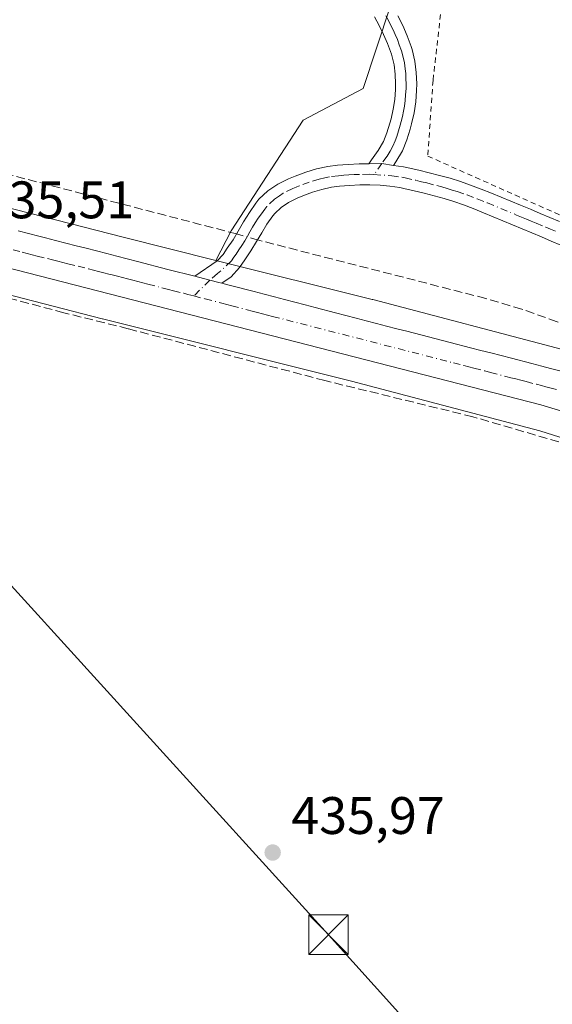
# Model space of a CAD drawing. Units: metres. Extents: x 641939 to 645431, y 4711375 to 4713760.
# Drawn here: x 642243 to 642344, y 4712861 to 4713048 of the extents above; entities that cross this region are included whole.
import ezdxf

# ---------------------------------------------------------------- set-up
doc = ezdxf.new("R2010")
doc.units = ezdxf.units.M
doc.header["$MEASUREMENT"] = 0
for name, pattern in [('DGN Style 2', [1.6480167562047852, 0.988810053722871, -0.6592067024819142]), ('DGN Style 3', [2.307223458686699, 1.648016756204785, -0.6592067024819142]), ('DGN Style 4', [2.6384748266838614, 1.318413404963828, -0.6592067024819142, 0.001648016756204785, -0.6592067024819142])]:
    doc.linetypes.add(name, pattern=pattern)
for name, color, linetype, lineweight in [('Alambrada', 7, 'DGN Style 2', 0), ('Arbolado forestal CxS', 92, 'Continuous', 0), ('Camino Cxs', 7, 'Continuous', 0), ('Camino eje', 30, 'DGN Style 4', 13), ('Carretera de calzada única Cxs', 7, 'Continuous', 13), ('Carretera de calzada única eje', 7, 'DGN Style 4', 0), ('Corriente artificial lineal', 4, 'DGN Style 3', 13), ('Corriente artificial lineal oculto', 135, 'DGN Style 4', 13), ('Cultivos herbáceos CxS', 92, 'Continuous', 0), ('Núcleo urbano CxS', 7, 'Continuous', 0), ('Pastizal CxS', 92, 'Continuous', 0), ('Punto de cota en terreno', 7, 'Continuous', 0), ('Rótulo de punto de cota en terreno', 7, 'Continuous', 0), ('Tendido', 6, 'Continuous', 0), ('Torre de tendido puntual', 7, 'Continuous', 0)]:
    doc.layers.add(name, color=color, linetype=linetype, lineweight=lineweight)
doc.styles.add('Style-Arial', font='txt')

# ---------------------------------------------------------------- blocks, each defined once
blk = doc.blocks.new('5PATER')
at = {"layer": 'Arbolado forestal CxS', "linetype": 'Continuous', "lineweight": 0}
h = blk.add_hatch(color=51, dxfattribs=at)
edge = h.paths.add_edge_path()
edge.add_ellipse((0, 0), major_axis=(-0.1095731443231308, -0.1110710700762829), ratio=0.9994222409660322, start_angle=0, end_angle=360)
blk = doc.blocks.new('5TTEND')
at = {"layer": 'Corriente artificial lineal oculto', "color": 7, "linetype": 'Continuous', "lineweight": 0}
for p, q in [((-0.375, 0.3754), (0.375, -0.3746)), ((0.3720000000000001, 0.3784000000000001), (-0.3720000000000001, -0.3776))]:
    blk.add_line(p, q, dxfattribs=at)
at = {"layer": 'Corriente artificial lineal oculto', "color": 7, "linetype": 'Continuous', "lineweight": 0, "flags": 128}
blk.add_lwpolyline([(-0.375, -0.3746), (0.375, -0.3746), (0.375, 0.3754), (-0.375, 0.3754), (-0.3720000000000001, -0.3776)], dxfattribs=at)

msp = doc.modelspace()

# ---------------------------------------------------------------- linework, layer by layer
at = {"layer": 'Alambrada', "color": 7, "linetype": 'DGN Style 2', "lineweight": 0}
msp.add_polyline3d([(642335.9801000003, 4713107.6601, 435.1404999999941), (642326.3701, 4713073.6601, 436.0706999999966), (642322.9801000003, 4713053.460100001, 436.3325999999943), (642320.9801000003, 4713036.020099999, 436.4281000000047), (642319.9801000003, 4713021.6501, 436.3276000000042), (642372.0800999999, 4712998.440099999, 436.9098999999987), (642387.7100999998, 4712990.520099999, 437.0443999999989), (642389.2701000003, 4712989.5701, 437.2146999999969), (642396.6401000004, 4712985.050100001, 436.3695000000008)], dxfattribs=at)
at = {"layer": 'Camino Cxs', "color": 7, "linetype": 'Continuous', "lineweight": 0, "extrusion": (-0.005675340252519112, 0.03950659051294463, 0.9992031924584013), "elevation": 182985.8164420922, "flags": 128}
msp.add_lwpolyline([(-1305958.191029492, -4570132.684847753), (-1305956.051040988, -4570133.336278362), (-1305953.591345418, -4570133.649466155)], dxfattribs=at)
msp.add_lwpolyline([(-1305958.191029492, -4570132.684847753), (-1305956.051040988, -4570133.336278362), (-1305953.591345418, -4570133.649466155)], dxfattribs=at)
at = {"layer": 'Camino Cxs', "color": 7, "linetype": 'Continuous', "lineweight": 0}
for points in [[(642314.3101000005, 4713048.3101, 435.9168000000063), (642315.2301000003, 4713046.450099999, 435.9569000000047), (642316.0701000001, 4713044.5101, 436.0206000000035), (642316.8101000005, 4713042.4901, 436.0880999999936), (642317.0100999996, 4713041.870100001, 436.1086000000069), (642317.5301000001, 4713039.710100001, 436.1784999999945), (642317.8101000005, 4713037.530099999, 436.2465999999986), (642317.8800999997, 4713035.4001, 436.2480999999971), (642317.8501000004, 4713034.090100001, 436.2442000000011), (642317.6901000004, 4713031.9901, 436.232999999993), (642317.3701, 4713029.850099999, 436.2262000000047), (642316.8901000004, 4713027.7601, 436.2204000000056), (642316.6300999997, 4713026.800100001, 436.2209000000003), (642316.0100999996, 4713024.7401, 436.2228999999934), (642315.1801000005, 4713022.6801, 436.2185999999929), (642313.9389000004, 4713020.560699999, 436.1759000000021), (642313.4700999996, 4713019.9001, 436.1641999999993), (642311.2593, 4713020.2401, 436.1382000000012), (642308.7801000001, 4713020.200099999, 436.1257000000041), (642309.3201000001, 4713020.960100001, 436.1260000000038), (642310.5900999998, 4713022.7401, 436.1255999999995), (642311.5800999999, 4713024.420100001, 436.1132000000071), (642312.2301000003, 4713026.0601, 436.1015999999945), (642312.7901, 4713027.9001, 436.0941000000021), (642313.0100999996, 4713028.720100001, 436.0917000000045), (642313.4301000005, 4713030.590100001, 436.0853999999963), (642313.7100999998, 4713032.4301, 436.0767000000051), (642313.8501000004, 4713034.290100001, 436.0743999999977), (642313.8800999997, 4713035.380100001, 436.0715000000055), (642313.8101000005, 4713037.210100001, 436.061400000006), (642313.5900999998, 4713038.9901, 436.030700000003), (642313.0900999998, 4713040.995100001, 435.9863999999943), (642312.3501000004, 4713043.030099999, 435.9413999999961), (642311.5900999998, 4713044.770099999, 435.9159999999974), (642310.7701000003, 4713046.450099999, 435.8969999999972), (642309.8400999998, 4713048.100099999, 435.892200000002)], [(642314.3101000005, 4713048.3101, 435.9168000000063), (642315.2301000003, 4713046.450099999, 435.9569000000047), (642316.0701000001, 4713044.5101, 436.0206000000035), (642316.8101000005, 4713042.4901, 436.0880999999936), (642317.0100999996, 4713041.870100001, 436.1086000000069), (642317.5301000001, 4713039.710100001, 436.1784999999945), (642317.8101000005, 4713037.530099999, 436.2465999999986), (642317.8800999997, 4713035.4001, 436.2480999999971), (642317.8501000004, 4713034.090100001, 436.2442000000011), (642317.6901000004, 4713031.9901, 436.232999999993), (642317.3701, 4713029.850099999, 436.2262000000047), (642316.8901000004, 4713027.7601, 436.2204000000056), (642316.6300999997, 4713026.800100001, 436.2209000000003), (642316.0100999996, 4713024.7401, 436.2228999999934), (642315.1801000005, 4713022.6801, 436.2185999999929), (642313.9389000004, 4713020.560699999, 436.1759000000021), (642313.4700999996, 4713019.9001, 436.1641999999993)], [(642308.7801000001, 4713020.200099999, 436.1257000000041), (642309.3201000001, 4713020.960100001, 436.1260000000038), (642310.5900999998, 4713022.7401, 436.1255999999995), (642311.5800999999, 4713024.420100001, 436.1132000000071), (642312.2301000003, 4713026.0601, 436.1015999999945), (642312.7901, 4713027.9001, 436.0941000000021), (642313.0100999996, 4713028.720100001, 436.0917000000045), (642313.4301000005, 4713030.590100001, 436.0853999999963), (642313.7100999998, 4713032.4301, 436.0767000000051), (642313.8501000004, 4713034.290100001, 436.0743999999977), (642313.8800999997, 4713035.380100001, 436.0715000000055), (642313.8101000005, 4713037.210100001, 436.061400000006), (642313.5900999998, 4713038.9901, 436.030700000003), (642313.0900999998, 4713040.995100001, 435.9863999999943), (642312.3501000004, 4713043.030099999, 435.9413999999961), (642311.5900999998, 4713044.770099999, 435.9159999999974), (642310.7701000003, 4713046.450099999, 435.8969999999972), (642309.8400999998, 4713048.100099999, 435.892200000002)], [(642345.2500999998, 4713004.7401, 436.2326999999932), (642343.4301000005, 4713005.530099999, 436.2219999999944), (642341.6001000004, 4713006.3101, 436.2069000000047), (642339.7600999996, 4713007.090100001, 436.1996000000072), (642337.9301000005, 4713007.850099999, 436.2041000000027), (642336.0900999998, 4713008.620100001, 436.2385000000068), (642330.5401, 4713010.9001, 436.2446000000054), (642328.6300999997, 4713011.6801, 436.2274000000034), (642326.7600999996, 4713012.390100001, 436.207899999994), (642324.9301000005, 4713013.020099999, 436.2176999999938), (642323.0701000001, 4713013.600099999, 436.2179999999935), (642321.2001, 4713014.130100001, 436.2167000000045), (642319.3000999996, 4713014.620100001, 436.2116999999998), (642317.3800999997, 4713015.0801, 436.1993999999977), (642315.4501, 4713015.5101, 436.187699999995), (642314.6901000004, 4713015.670100001, 436.1821999999956), (642312.8101000005, 4713015.950099999, 436.1676000000007), (642310.9200999998, 4713016.130100001, 436.1582000000053), (642309.0100999996, 4713016.200099999, 436.1508999999933), (642307.0800999999, 4713016.190099999, 436.1460999999982), (642305.1501000002, 4713016.090100001, 436.1490000000049), (642303.2401000002, 4713015.940099999, 436.1518999999971), (642301.6801000005, 4713015.7301, 436.1560000000027), (642299.8901000004, 4713015.340100001, 436.165599999993), (642298.1001000004, 4713014.8101, 436.1811000000016), (642296.2901, 4713014.140100001, 436.2247999999963), (642295.2001, 4713013.670100001, 436.266499999998), (642293.5500999996, 4713012.860099999, 436.3473999999987), (642292.1401000004, 4713011.920100001, 436.4416999999958), (642290.9200999998, 4713010.7501, 436.5129000000015), (642290.5500999996, 4713010.290100001, 436.5377000000008), (642289.4501, 4713008.7401, 436.6094000000012), (642288.4501, 4713007.110099999, 436.6420999999973), (642287.4501, 4713005.4101, 436.5676999999997), (642286.4001000002, 4713003.640100001, 436.4753999999957), (642285.2500999998, 4713001.940099999, 436.3797999999952), (642284.2701000003, 4713000.5001, 436.3166000000056), (642282.6700999998, 4712998.7501, 436.2342000000062), (642280.8651000002, 4712997.5101, 436.2069999999949), (642280.3170999996, 4712997.6511, 436.203999999998), (642278.6287000002, 4712998.092900001, 436.196299999996), (642276.4600999998, 4712998.6501, 436.1983000000037), (642275.7351000002, 4712998.840100001, 436.2054999999964), (642280.0301000001, 4713001.790100001, 436.2428999999975), (642281.1300999997, 4713002.9801, 436.2630999999965), (642281.9301000005, 4713004.1801, 436.3043999999937), (642283.0201000003, 4713005.780099999, 436.3899999999995), (642284.0100999996, 4713007.4301, 436.4851000000053), (642285.0100999996, 4713009.170100001, 436.4253000000026), (642286.1101000002, 4713010.950099999, 436.3846999999951), (642287.3501000004, 4713012.690099999, 436.374100000001), (642287.9401000004, 4713013.450099999, 436.3243999999977), (642289.6201, 4713015.0601, 436.2204999999958), (642291.5500999996, 4713016.340100001, 436.1722000000009), (642293.5201000003, 4713017.3101, 436.1389000000054), (642294.8101000005, 4713017.860099999, 436.1199999999953), (642296.8400999998, 4713018.610099999, 436.1089999999967), (642298.8901000004, 4713019.220100001, 436.1091000000015), (642300.9801000003, 4713019.670100001, 436.1143000000012), (642302.8201000001, 4713019.920100001, 436.1205999999948), (642304.8901000004, 4713020.090100001, 436.1195000000008), (642306.9801000003, 4713020.190099999, 436.1192000000011), (642308.7801000001, 4713020.200099999, 436.1257000000041), (642311.2593, 4713020.2401, 436.1382000000012), (642313.4700999996, 4713019.9001, 436.1641999999993), (642315.3901000004, 4713019.610099999, 436.199099999998), (642316.2901, 4713019.4301, 436.2133000000031), (642318.2801000001, 4713018.9801, 436.241599999994), (642320.2600999996, 4713018.5001, 436.2698999999994), (642322.2401000002, 4713017.9901, 436.2960000000021), (642324.2100999998, 4713017.440099999, 436.3463000000047), (642326.1801000005, 4713016.8201, 436.3864999999933), (642328.1201, 4713016.1501, 436.4428000000044), (642330.1300999997, 4713015.390100001, 436.5311999999976), (642332.0601000005, 4713014.600099999, 436.5550999999978), (642337.6101000002, 4713012.3201, 436.4446000000025), (642339.4700999996, 4713011.550100001, 436.4663), (642341.3201000001, 4713010.770099999, 436.4697000000015), (642343.1601, 4713009.9901, 436.4720999999991), (642345.0100999996, 4713009.210100001, 436.4881000000024)], [(642275.7351000002, 4712998.840100001, 436.2054999999964), (642280.0301000001, 4713001.790100001, 436.2428999999975), (642281.1300999997, 4713002.9801, 436.2630999999965), (642281.9301000005, 4713004.1801, 436.3043999999937), (642283.0201000003, 4713005.780099999, 436.3899999999995), (642284.0100999996, 4713007.4301, 436.4851000000053), (642285.0100999996, 4713009.170100001, 436.4253000000026), (642286.1101000002, 4713010.950099999, 436.3846999999951), (642287.3501000004, 4713012.690099999, 436.374100000001), (642287.9401000004, 4713013.450099999, 436.3243999999977), (642289.6201, 4713015.0601, 436.2204999999958), (642291.5500999996, 4713016.340100001, 436.1722000000009), (642293.5201000003, 4713017.3101, 436.1389000000054), (642294.8101000005, 4713017.860099999, 436.1199999999953), (642296.8400999998, 4713018.610099999, 436.1089999999967), (642298.8901000004, 4713019.220100001, 436.1091000000015), (642300.9801000003, 4713019.670100001, 436.1143000000012), (642302.8201000001, 4713019.920100001, 436.1205999999948), (642304.8901000004, 4713020.090100001, 436.1195000000008), (642306.9801000003, 4713020.190099999, 436.1192000000011), (642308.7801000001, 4713020.200099999, 436.1257000000041)], [(642313.4700999996, 4713019.9001, 436.1641999999993), (642315.3901000004, 4713019.610099999, 436.199099999998), (642316.2901, 4713019.4301, 436.2133000000031), (642318.2801000001, 4713018.9801, 436.241599999994), (642320.2600999996, 4713018.5001, 436.2698999999994), (642322.2401000002, 4713017.9901, 436.2960000000021), (642324.2100999998, 4713017.440099999, 436.3463000000047), (642326.1801000005, 4713016.8201, 436.3864999999933), (642328.1201, 4713016.1501, 436.4428000000044), (642330.1300999997, 4713015.390100001, 436.5311999999976), (642332.0601000005, 4713014.600099999, 436.5550999999978), (642337.6101000002, 4713012.3201, 436.4446000000025), (642339.4700999996, 4713011.550100001, 436.4663), (642341.3201000001, 4713010.770099999, 436.4697000000015), (642343.1601, 4713009.9901, 436.4720999999991), (642345.0100999996, 4713009.210100001, 436.4881000000024)], [(642345.2500999998, 4713004.7401, 436.2326999999932), (642343.4301000005, 4713005.530099999, 436.2219999999944), (642341.6001000004, 4713006.3101, 436.2069000000047), (642339.7600999996, 4713007.090100001, 436.1996000000072), (642337.9301000005, 4713007.850099999, 436.2041000000027), (642336.0900999998, 4713008.620100001, 436.2385000000068), (642330.5401, 4713010.9001, 436.2446000000054), (642328.6300999997, 4713011.6801, 436.2274000000034), (642326.7600999996, 4713012.390100001, 436.207899999994), (642324.9301000005, 4713013.020099999, 436.2176999999938), (642323.0701000001, 4713013.600099999, 436.2179999999935), (642321.2001, 4713014.130100001, 436.2167000000045), (642319.3000999996, 4713014.620100001, 436.2116999999998), (642317.3800999997, 4713015.0801, 436.1993999999977), (642315.4501, 4713015.5101, 436.187699999995), (642314.6901000004, 4713015.670100001, 436.1821999999956), (642312.8101000005, 4713015.950099999, 436.1676000000007), (642310.9200999998, 4713016.130100001, 436.1582000000053), (642309.0100999996, 4713016.200099999, 436.1508999999933), (642307.0800999999, 4713016.190099999, 436.1460999999982), (642305.1501000002, 4713016.090100001, 436.1490000000049), (642303.2401000002, 4713015.940099999, 436.1518999999971), (642301.6801000005, 4713015.7301, 436.1560000000027), (642299.8901000004, 4713015.340100001, 436.165599999993), (642298.1001000004, 4713014.8101, 436.1811000000016), (642296.2901, 4713014.140100001, 436.2247999999963), (642295.2001, 4713013.670100001, 436.266499999998), (642293.5500999996, 4713012.860099999, 436.3473999999987), (642292.1401000004, 4713011.920100001, 436.4416999999958), (642290.9200999998, 4713010.7501, 436.5129000000015), (642290.5500999996, 4713010.290100001, 436.5377000000008), (642289.4501, 4713008.7401, 436.6094000000012), (642288.4501, 4713007.110099999, 436.6420999999973), (642287.4501, 4713005.4101, 436.5676999999997), (642286.4001000002, 4713003.640100001, 436.4753999999957), (642285.2500999998, 4713001.940099999, 436.3797999999952), (642284.2701000003, 4713000.5001, 436.3166000000056), (642282.6700999998, 4712998.7501, 436.2342000000062), (642280.8651000002, 4712997.5101, 436.2069999999949)], [(642275.7351000002, 4712998.840100001, 436.2054999999964), (642276.4600999998, 4712998.6501, 436.1983000000037), (642278.6287000002, 4712998.092900001, 436.196299999996), (642280.3170999996, 4712997.6511, 436.203999999998), (642280.8651000002, 4712997.5101, 436.2069999999949)]]:
    msp.add_polyline3d(points, dxfattribs=at)
at = {"layer": 'Camino eje', "color": 30, "linetype": 'DGN Style 4', "lineweight": 13}
for points in [[(642312.0351, 4713048.2851, 435.8803999999946), (642312.5401, 4713047.380100001, 435.8729000000022), (642313.0000999998, 4713046.450099999, 435.8996000000043), (642313.4101, 4713045.610099999, 435.9247999999934), (642313.7901, 4713044.7401, 435.950800000006), (642314.2100999998, 4713043.770099999, 435.980899999995), (642314.5800999999, 4713042.7601, 436.0114999999933), (642314.9851000002, 4713041.638900001, 436.0440999999992), (642315.3000999996, 4713040.4301, 436.0764999999956), (642315.5601000005, 4713039.350099999, 436.1064000000042), (642315.7001, 4713038.2601, 436.1328000000067), (642315.8101000005, 4713037.370100001, 436.1524000000064), (642315.8450999996, 4713036.3051, 436.1546999999992), (642315.8800999997, 4713035.390100001, 436.1567000000068), (642315.8574999999, 4713034.4625, 436.1564000000071), (642315.7801000001, 4713033.2601, 436.1540999999997), (642315.7001, 4713032.210100001, 436.1536000000052), (642315.5401, 4713031.140100001, 436.1551999999938), (642315.4001000002, 4713030.220100001, 436.1570000000065), (642315.1601, 4713029.175100001, 436.156799999997), (642314.9501, 4713028.2401, 436.1575000000012), (642314.7651000004, 4713027.5551, 436.1575000000012), (642314.4301000005, 4713026.4301, 436.1585999999952), (642314.1201, 4713025.4001, 436.1595999999991), (642313.7950999998, 4713024.5801, 436.1581000000006), (642313.3800999997, 4713023.550100001, 436.155899999998), (642312.8300999999, 4713022.590100001, 436.1490000000049), (642312.2459000006, 4713021.6251, 436.1402999999991), (642311.2593, 4713020.2401, 436.1382000000012), (642309.7605, 4713018.1439, 436.1370000000024)], [(642309.7605, 4713018.1439, 436.1370000000024), (642308.8951000003, 4713018.200099999, 436.1331999999966), (642307.0301000001, 4713018.190099999, 436.1279000000068), (642305.9851000002, 4713018.140100001, 436.129700000005), (642305.0201000003, 4713018.090100001, 436.1313999999985), (642304.0651000004, 4713018.015100001, 436.1334000000061), (642303.0301000001, 4713017.9301, 436.1356999999989), (642301.3300999999, 4713017.700099999, 436.1356999999989), (642300.4351000005, 4713017.505100001, 436.1358000000037), (642299.3901000004, 4713017.280099999, 436.1371999999974), (642297.4700999996, 4713016.710100001, 436.1459999999934), (642295.5500999996, 4713016.0001, 436.1799000000028), (642295.0050999997, 4713015.765100001, 436.1940999999933), (642294.3601000002, 4713015.4901, 436.2130999999936), (642292.5500999996, 4713014.600099999, 436.2856000000029), (642291.8450999996, 4713014.130100001, 436.3059999999969), (642290.8800999997, 4713013.4901, 436.3374999999942), (642289.4301000005, 4713012.100099999, 436.4222000000009), (642289.0425000006, 4713011.6051, 436.4477000000043), (642288.4001000002, 4713010.715100001, 436.4882000000071), (642287.7801000001, 4713009.845100001, 436.5212999999931), (642287.2301000003, 4713008.9551, 436.5432000000001), (642286.7301000003, 4713008.140100001, 436.5593999999983), (642286.2301000003, 4713007.270099999, 436.565499999997), (642285.7301000003, 4713006.420100001, 436.5222000000067), (642285.2351000002, 4713005.595100001, 436.477899999998), (642284.7100999998, 4713004.710100001, 436.4282999999996), (642284.1350999996, 4713003.860099999, 436.3754000000045), (642283.5900999998, 4713003.0601, 436.3231999999989), (642283.1901000004, 4713002.460100001, 436.2841999999946), (642282.7001, 4713001.7401, 436.2550000000047), (642280.0843000002, 4712999.3321, 436.2186999999976), (642278.6287000002, 4712998.092900001, 436.196299999996), (642275.5900999998, 4712995.100099999, 436.1717999999965)], [(642309.7605, 4713018.1439, 436.1370000000024), (642313.1401000004, 4713017.925100001, 436.1566000000021), (642315.0401, 4713017.640100001, 436.1765000000014), (642315.6801000005, 4713017.5101, 436.1818999999959), (642317.8300999999, 4713017.030099999, 436.2053000000015), (642318.8201000001, 4713016.790100001, 436.2200000000012), (642319.7801000001, 4713016.5601, 436.2324999999983), (642321.7200999996, 4713016.0601, 436.2516999999935), (642322.6551000001, 4713015.795100001, 436.2596000000049), (642323.6401000004, 4713015.520099999, 436.2755999999936), (642324.6250999998, 4713015.210100001, 436.2872999999963), (642325.5551000005, 4713014.920100001, 436.2949999999983), (642327.4401000004, 4713014.270099999, 436.2976000000053), (642329.3833, 4713013.533299999, 436.3237999999984), (642331.3000999996, 4713012.7501, 436.2932000000001), (642336.8501000004, 4713010.470100001, 436.3294000000024), (642337.7801000001, 4713010.085100001, 436.3267000000051), (642338.7001, 4713009.700099999, 436.3267000000051), (642339.6151000002, 4713009.3201, 436.3224999999948), (642340.5401, 4713008.9301, 436.3136999999988), (642342.3800999997, 4713008.1501, 436.2829999999958), (642343.2950999998, 4713007.7601, 436.2816000000021), (642344.2200999996, 4713007.370100001, 436.288400000005)]]:
    msp.add_polyline3d(points, dxfattribs=at)
at = {"layer": 'Carretera de calzada única Cxs', "color": 7, "linetype": 'Continuous', "lineweight": 13, "extrusion": (-0.02544313873328688, -0.06645139685898623, 0.9974652167102812), "elevation": -329091.3114682524, "flags": 128}
msp.add_lwpolyline([(-1085305.802360263, 4619357.3908432), (-1085310.432671361, 4619357.736945325), (-1085323.654655477, 4619358.178317517), (-1085332.643146025, 4619357.938372315), (-1085342.618190804, 4619357.171605838), (-1085610.574042676, 4619326.471348303)], dxfattribs=at)
at = {"layer": 'Carretera de calzada única Cxs', "color": 7, "linetype": 'Continuous', "lineweight": 13}
for points in [[(642351.0601000005, 4712971.540100001, 436.7458000000043), (642341.4700999996, 4712974.390100001, 436.7290000000066), (642080.2801000001, 4713041.6051, 434.5445000000037)], [(642242.2301000003, 4713007.450099999, 436.7348999999958), (642244.1801000005, 4713006.960100001, 436.9743000000017), (642246.1201, 4713006.470100001, 437.1441999999952), (642247.4001000002, 4713006.140100001, 437.2188000000024), (642249.3300999999, 4713005.6501, 437.2649999999995), (642251.2901, 4713005.140100001, 437.2596999999951), (642253.2301000003, 4713004.640100001, 437.1147000000056), (642255.1401000004, 4713004.1501, 436.8782000000065), (642257.0800999999, 4713003.6601, 436.7531000000017), (642259.0401, 4713003.1501, 436.8892999999953), (642260.9700999996, 4713002.6501, 437.1543999999994), (642264.8501000004, 4713001.6501, 437.0945000000065), (642270.6501000002, 4713000.1501, 436.430600000007), (642275.7351000002, 4712998.840100001, 436.2054999999964), (642276.4600999998, 4712998.6501, 436.1983000000037), (642278.6287000002, 4712998.092900001, 436.196299999996), (642280.3170999996, 4712997.6511, 436.203999999998), (642280.8651000002, 4712997.5101, 436.2069999999949), (642282.2701000003, 4712997.140100001, 436.2210000000051), (642287.0000999998, 4712995.920100001, 436.354800000001), (642288.9501, 4712995.420100001, 436.571299999996), (642290.8901000004, 4712994.9101, 436.7850000000035), (642292.8000999996, 4712994.4101, 436.9250999999931), (642294.7401000002, 4712993.9101, 436.9936000000016), (642296.6901000004, 4712993.4101, 437.0078000000067), (642298.6201, 4712992.9001, 436.8389000000025), (642302.4801000003, 4712991.9001, 436.6196000000054), (642304.4401000004, 4712991.4001, 436.6609000000026), (642306.3701, 4712990.890100001, 436.7596999999951), (642308.2901, 4712990.390100001, 436.8361000000005), (642310.2301000003, 4712989.890100001, 436.809699999998), (642312.1801000005, 4712989.390100001, 436.7725999999967), (642314.1201, 4712988.880100001, 436.7645000000048), (642316.0301000001, 4712988.380100001, 436.7238000000071), (642320.1401000004, 4712987.3201, 436.6831999999995), (642324.2301000003, 4712986.2601, 436.7307000000001), (642328.1101000002, 4712985.2601, 436.8113000000012), (642330.0401, 4712984.7601, 436.8540000000066), (642331.9600999998, 4712984.270099999, 436.8950999999943), (642333.9001000002, 4712983.780099999, 436.8916999999929), (642335.8501000004, 4712983.270099999, 436.8950999999943), (642339.7301000003, 4712982.270099999, 436.9569000000047), (642341.6601, 4712981.770099999, 436.9671999999992), (642343.3000999996, 4712981.350099999, 436.9928999999975), (642345.3300999999, 4712980.8101, 437.0426000000007)], [(642242.2301000003, 4713007.450099999, 436.7348999999958), (642244.1801000005, 4713006.960100001, 436.9743000000017), (642246.1201, 4713006.470100001, 437.1441999999952), (642247.4001000002, 4713006.140100001, 437.2188000000024), (642249.3300999999, 4713005.6501, 437.2649999999995), (642251.2901, 4713005.140100001, 437.2596999999951), (642253.2301000003, 4713004.640100001, 437.1147000000056), (642255.1401000004, 4713004.1501, 436.8782000000065), (642257.0800999999, 4713003.6601, 436.7531000000017), (642259.0401, 4713003.1501, 436.8892999999953), (642260.9700999996, 4713002.6501, 437.1543999999994), (642264.8501000004, 4713001.6501, 437.0945000000065), (642270.6501000002, 4713000.1501, 436.430600000007), (642275.7351000002, 4712998.840100001, 436.2054999999964)], [(642275.7351000002, 4712998.840100001, 436.2054999999964), (642276.4600999998, 4712998.6501, 436.1983000000037), (642278.6287000002, 4712998.092900001, 436.196299999996), (642280.3170999996, 4712997.6511, 436.203999999998), (642280.8651000002, 4712997.5101, 436.2069999999949)], [(642280.8651000002, 4712997.5101, 436.2069999999949), (642282.2701000003, 4712997.140100001, 436.2210000000051), (642287.0000999998, 4712995.920100001, 436.354800000001), (642288.9501, 4712995.420100001, 436.571299999996), (642290.8901000004, 4712994.9101, 436.7850000000035), (642292.8000999996, 4712994.4101, 436.9250999999931), (642294.7401000002, 4712993.9101, 436.9936000000016), (642296.6901000004, 4712993.4101, 437.0078000000067), (642298.6201, 4712992.9001, 436.8389000000025), (642302.4801000003, 4712991.9001, 436.6196000000054), (642304.4401000004, 4712991.4001, 436.6609000000026), (642306.3701, 4712990.890100001, 436.7596999999951), (642308.2901, 4712990.390100001, 436.8361000000005), (642310.2301000003, 4712989.890100001, 436.809699999998), (642312.1801000005, 4712989.390100001, 436.7725999999967), (642314.1201, 4712988.880100001, 436.7645000000048), (642316.0301000001, 4712988.380100001, 436.7238000000071), (642320.1401000004, 4712987.3201, 436.6831999999995), (642324.2301000003, 4712986.2601, 436.7307000000001), (642328.1101000002, 4712985.2601, 436.8113000000012), (642330.0401, 4712984.7601, 436.8540000000066), (642331.9600999998, 4712984.270099999, 436.8950999999943), (642333.9001000002, 4712983.780099999, 436.8916999999929), (642335.8501000004, 4712983.270099999, 436.8950999999943), (642339.7301000003, 4712982.270099999, 436.9569000000047), (642341.6601, 4712981.770099999, 436.9671999999992), (642343.3000999996, 4712981.350099999, 436.9928999999975), (642345.3300999999, 4712980.8101, 437.0426000000007)]]:
    msp.add_polyline3d(points, dxfattribs=at)
at = {"layer": 'Carretera de calzada única eje', "color": 7, "linetype": 'DGN Style 4', "lineweight": 0}
for points in [[(642241.2500999998, 4713003.840100001, 435.9428999999946), (642242.9501, 4713003.4101, 435.956600000005), (642243.9200999998, 4713003.1601, 435.9426999999997), (642244.8901000004, 4713002.920100001, 435.915399999998), (642245.8601000002, 4713002.670100001, 435.8692000000011), (642247.8000999996, 4713002.190099999, 435.8610999999946), (642248.7701000003, 4713001.940099999, 435.8987999999954), (642249.7401000002, 4713001.700099999, 435.9324999999953), (642250.7001, 4713001.460100001, 435.9616999999998), (642251.6801000005, 4713001.220100001, 435.9875000000029), (642253.6201, 4713000.7401, 436.064400000003), (642255.5601000005, 4713000.2401, 436.1428000000015), (642256.5301000001, 4713000.0001, 436.1726000000053), (642257.5000999998, 4712999.7501, 436.1944999999978), (642258.4801000003, 4712999.5101, 436.2448000000004), (642259.4501, 4712999.2601, 436.2771000000066), (642260.0900999998, 4712999.100099999, 436.2909000000073), (642261.0500999996, 4712998.850099999, 436.2967999999965), (642262.0301000001, 4712998.600099999, 436.2881999999955), (642263.0000999998, 4712998.350099999, 436.2433000000019), (642263.9600999998, 4712998.100099999, 436.1803999999975), (642264.9301000005, 4712997.860099999, 436.1257999999943), (642265.9101, 4712997.600099999, 436.0721000000049), (642266.8701, 4712997.350099999, 436.0608999999968), (642270.7500999998, 4712996.350099999, 436.1132000000071), (642271.7100999998, 4712996.100099999, 436.1261999999988), (642273.6501000002, 4712995.600099999, 436.1489000000002), (642274.4351000005, 4712995.4001, 436.1578000000009), (642275.5900999998, 4712995.100099999, 436.1717999999965)], [(642275.5900999998, 4712995.100099999, 436.1717999999965), (642277.7351000002, 4712994.545100001, 436.1999000000069), (642280.8601000002, 4712993.7401, 436.234500000006), (642281.8300999999, 4712993.4801, 436.2456999999995), (642282.7901, 4712993.2301, 436.257700000002), (642285.7001, 4712992.4801, 436.2856000000029), (642286.6601, 4712992.2301, 436.2942000000039), (642287.6300999997, 4712991.9801, 436.3073000000004), (642288.6101000002, 4712991.7301, 436.3454000000056), (642289.5701000001, 4712991.470100001, 436.3790000000009), (642290.5301000001, 4712991.220100001, 436.4089999999997), (642324.8800999997, 4712982.390100001, 436.7033999999985), (642326.8201000001, 4712981.890100001, 436.7391000000061), (642327.7901, 4712981.630100001, 436.7532999999967), (642328.7500999998, 4712981.380100001, 436.7648999999947), (642330.8051000005, 4712980.850099999, 436.7899999999936), (642331.8800999997, 4712980.5701, 436.8029999999999), (642334.7901, 4712979.8201, 436.8233000000037), (642335.7500999998, 4712979.5701, 436.8301999999967), (642336.7200999996, 4712979.3301, 436.8384999999981), (642337.6801000005, 4712979.0801, 436.847299999994), (642338.6601, 4712978.8301, 436.8573999999935), (642340.6001000004, 4712978.3301, 436.8800999999949), (642341.5601000005, 4712978.0801, 436.8926999999967), (642342.3800999997, 4712977.870100001, 436.9042999999947), (642343.4001000002, 4712977.600099999, 436.9269999999961), (642344.4101, 4712977.3101, 436.9431000000041)]]:
    msp.add_polyline3d(points, dxfattribs=at)
at = {"layer": 'Corriente artificial lineal', "color": 4, "linetype": 'DGN Style 3', "lineweight": 13}
for points in [[(642283.6836000001, 4713006.8859, 436.0181000000011), (642235.9801000003, 4713019.3201, 435.3506000000052), (642191.6901000004, 4713030.4801, 434.7986999999994), (642144.4301000005, 4713042.6501, 433.9315999999963), (642115.9700999996, 4713050.2601, 434.7329000000027), (641986.7600999996, 4713083.5601, 434.3263000000007)], [(643198.2801000001, 4712237.100099999, 442.0764000000054), (643110.8800999997, 4712340.630100001, 441.2403999999952), (643076.8601000002, 4712380.5801, 440.8993999999948), (643048.3501000004, 4712414.720100001, 440.733699999997), (643022.5701000001, 4712444.7301, 440.5311999999976), (642842.6501000002, 4712657.620100001, 439.9484999999986), (642785.1700999998, 4712725.2401, 439.2746000000043), (642765.1001000004, 4712749.0601, 439.1459999999934), (642758.7801000001, 4712755.7501, 439.1486000000005), (642754.2301000003, 4712759.860099999, 439.1493999999948), (642746.9501, 4712765.4901, 439.1085000000021), (642739.1801000005, 4712770.4101, 439.0507000000071), (642602.9301000005, 4712846.8301, 437.9091000000044), (642556.4901000002, 4712873.0701, 438.0495999999985), (642360.7001, 4712982.8101, 436.3635000000068), (642351.1101000002, 4712987.4901, 436.1524000000064), (642344.5301000001, 4712990.210100001, 436.1002000000008), (642337.8201000001, 4712992.590100001, 436.0436999999947), (642330.9901000002, 4712994.630100001, 436.0463000000018), (642287.6447999999, 4713005.7411, 436.1934000000037)], [(642322.9162999997, 4712807.7215, 436.6916000000056), (642326.8501000004, 4712817.8201, 436.5963999999949), (642337.4001000002, 4712841.670100001, 436.4271000000008), (642352.9200999998, 4712875.0101, 436.5574000000051), (642360.0701000001, 4712891.670100001, 436.5069999999978), (642370.5401, 4712914.460100001, 436.6122999999934), (642377.8701, 4712931.3201, 436.2786000000052), (642381.7001, 4712941.270099999, 436.2682999999961), (642382.6801000005, 4712945.5601, 436.3405000000057), (642382.2500999998, 4712948.5001, 436.3600000000006), (642381.5500999996, 4712950.6801, 436.3549999999959), (642380.2801000001, 4712952.6501, 436.3358000000007), (642378.6300999997, 4712954.4301, 436.3598000000056), (642375.8400999998, 4712956.860099999, 436.3908999999985), (642365.9801000003, 4712960.880100001, 436.4152000000031), (642358.9001000002, 4712963.520099999, 436.3794999999955), (642351.4401000004, 4712966.0701, 436.4851000000053), (642344.8601000002, 4712967.380100001, 436.3539000000019), (642328.5301000001, 4712972.1601, 436.2960000000021), (642300.4600999998, 4712979.020099999, 436.1195000000008), (642263.1300999997, 4712988.870100001, 435.8353000000062), (642250.9101, 4712991.9101, 435.539499999999), (642229.9001000002, 4712997.460100001, 435.4499999999971)]]:
    msp.add_polyline3d(points, dxfattribs=at)
at = {"layer": 'Corriente artificial lineal oculto', "color": 135, "linetype": 'DGN Style 4', "lineweight": 13, "extrusion": (-0.04080608284952794, 0.01179309392315181, 0.9990974860033416), "elevation": 29807.47624756028, "flags": 128}
msp.add_lwpolyline([(-4706038.737152335, -690849.7272582421), (-4706038.737152335, -690845.6002250984)], dxfattribs=at)
at = {"layer": 'Cultivos herbáceos CxS', "color": 92, "linetype": 'Continuous', "lineweight": 0}
for points in [[(642536.9062999999, 4713113.236600001, 413.3604999999953), (642521.2022000002, 4713102.8858, 414.5486999999994), (642509.0489999996, 4713093.9395, 415.6211000000039), (642500.2982000001, 4713089.960899999, 416.7853999999934), (642496.1079000002, 4713089.1766, 417.2768999999971), (642490.7777000006, 4713087.251599999, 417.8239000000031), (642485.3394999999, 4713082.5307, 418.5598000000027), (642479.9024999999, 4713077.4189, 419.4109999999928), (642477.5543000001, 4713073.388300001, 419.8894), (642467.3346999995, 4713099.669299999, 419.6864999999962), (642453.0380999995, 4713130.6461, 419.9645000000019), (642448.6799, 4713140.0891, 418.1811000000016), (642428.5258999999, 4713174.6402, 419.5290999999997), (642427.6079000002, 4713163.166300001, 420.9412000000011), (642383.1578000003, 4713161.472899999, 422.5302999999985), (642353.8152000001, 4713158.6875, 423.7635000000009), (642343.4413000002, 4713141.072100001, 427.2669000000024), (642336.0930000005, 4713120.354499999, 432.430600000007), (642307.7062999997, 4713034.507099999, 435.8894), (642296.3498999998, 4713028.491900001, 435.8108000000066), (642282.6549000005, 4713007.440099999, 435.9501000000019), (642279.7323000003, 4713001.8509, 436.0654000000068), (642262.1379000006, 4713006.242500001, 435.7761000000028), (642234.1661, 4713013.4309, 435.459400000007)], [(642477.5543000001, 4713073.388300001, 419.8894), (642467.3346999995, 4713099.669299999, 419.6864999999962), (642453.0380999995, 4713130.6461, 419.9645000000019), (642448.6799, 4713140.0891, 418.1811000000016), (642428.5258999999, 4713174.6402, 419.5290999999997), (642427.6079000002, 4713163.166300001, 420.9412000000011), (642383.1578000003, 4713161.472899999, 422.5302999999985), (642353.8152000001, 4713158.6875, 423.7635000000009), (642343.4413000002, 4713141.072100001, 427.2669000000024), (642336.0930000005, 4713120.354499999, 432.430600000007), (642307.7062999997, 4713034.507099999, 435.8894), (642296.3498999998, 4713028.491900001, 435.8108000000066), (642282.6549000005, 4713007.440099999, 435.9501000000019), (642279.7323000003, 4713001.8509, 436.0654000000068)], [(642123.0273000002, 4713042.128500001, 434.3430999999982), (642137.0132999998, 4713038.524300001, 434.2936000000045), (642180.2616999998, 4713027.4353, 434.9686999999976), (642180.2741, 4713027.4321, 434.9691000000021), (642180.2862999998, 4713027.428900001, 434.9695000000065), (642234.1661, 4713013.4309, 435.459400000007), (642262.1379000006, 4713006.242500001, 435.7761000000028), (642279.7323000003, 4713001.8509, 436.0654000000068)], [(642230.1732999999, 4712997.9375, 435.4556000000011), (642258.1823000005, 4712990.7393, 435.857799999998), (642258.1957, 4712990.735900001, 435.8579000000027), (642258.2090999996, 4712990.7325, 435.857999999993), (642258.2361000003, 4712990.7257, 435.8582000000025), (642305.5188999996, 4712978.923699999, 436.2565000000032), (642341.2874999996, 4712969.501900001, 436.4235000000045), (642358.8596999999, 4712963.881899999, 436.4063000000024), (642375.5521000001, 4712955.964500001, 436.3603000000003), (642392.3790999996, 4712947.2641, 436.4165999999968), (642392.4628999997, 4712947.221100001, 436.4152000000031), (642389.5938999997, 4712941.072699999, 436.3674000000028), (642435.1501000002, 4712923.9395, 436.7682999999961), (642566.3837000001, 4712845.6227, 438.1156000000047), (642706.0839000001, 4712770.480900001, 438.9622999999993), (642748.4172999999, 4712740.8475, 439.3021000000008), (642832.0258999999, 4712639.247300001, 439.7841000000044)], [(642230.1732999999, 4712997.9375, 435.4556000000011), (642258.1823000005, 4712990.7393, 435.857799999998), (642258.1957, 4712990.735900001, 435.8579000000027), (642258.2090999996, 4712990.7325, 435.857999999993), (642258.2361000003, 4712990.7257, 435.8582000000025), (642305.5188999996, 4712978.923699999, 436.2565000000032), (642341.2874999996, 4712969.501900001, 436.4235000000045), (642358.8596999999, 4712963.881899999, 436.4063000000024), (642375.5521000001, 4712955.964500001, 436.3603000000003), (642392.3790999996, 4712947.2641, 436.4165999999968), (642392.4628999997, 4712947.221100001, 436.4152000000031), (642389.5938999997, 4712941.072699999, 436.3674000000028), (642435.1501000002, 4712923.9395, 436.7682999999961), (642566.3837000001, 4712845.6227, 438.1156000000047), (642706.0839000001, 4712770.480900001, 438.9622999999993), (642748.4172999999, 4712740.8475, 439.3021000000008), (642832.0258999999, 4712639.247300001, 439.7841000000044)]]:
    msp.add_polyline3d(points, dxfattribs=at)
at = {"layer": 'Núcleo urbano CxS', "color": 7, "linetype": 'Continuous', "lineweight": 0}
for points in [[(642123.0273000002, 4713042.128500001, 434.3430999999982), (642137.0132999998, 4713038.524300001, 434.2936000000045), (642180.2616999998, 4713027.4353, 434.9686999999976), (642180.2741, 4713027.4321, 434.9691000000021), (642180.2862999998, 4713027.428900001, 434.9695000000065), (642234.1661, 4713013.4309, 435.459400000007), (642262.1379000006, 4713006.242500001, 435.7761000000028), (642279.7323000003, 4713001.8509, 436.0654000000068)], [(642234.1661, 4713013.4309, 435.459400000007), (642262.1379000006, 4713006.242500001, 435.7761000000028), (642279.7323000003, 4713001.8509, 436.0654000000068), (642309.4439000003, 4712994.434900001, 436.1791999999987), (642309.5444999998, 4712994.4091, 436.178700000004), (642345.5642999997, 4712984.9209, 436.3956999999937)], [(642279.7323000003, 4713001.8509, 436.0654000000068), (642309.4439000003, 4712994.434900001, 436.1791999999987), (642309.5444999998, 4712994.4091, 436.178700000004), (642345.5642999997, 4712984.9209, 436.3956999999937), (642345.5970999999, 4712984.9123, 436.3962999999931), (642345.9634999996, 4712984.804500001, 436.4039000000049), (642364.2424999997, 4712978.958500001, 436.6383999999962), (642364.3771000003, 4712978.9143, 436.6401999999944), (642364.8671000004, 4712978.729699999, 436.6474000000017), (642365.2339000005, 4712978.5669, 436.6536000000052), (642382.5327000003, 4712970.3617, 436.7367999999988), (642382.6426999997, 4712970.308499999, 436.7348000000056), (642382.7785, 4712970.2401, 436.7323999999935), (642398.4545999998, 4712962.135299999, 435.9226999999955), (642401.6156000001, 4712960.5009, 435.7140999999974), (642401.9413000002, 4712960.322699999, 435.6916999999958), (642402.3859000001, 4712960.0463, 435.665599999993), (642402.8115999997, 4712959.7413, 435.6655000000028), (642403.2160999998, 4712959.409299999, 435.6775000000052), (642403.5982999997, 4712959.051300001, 435.694399999993), (642403.8256999999, 4712958.808499999, 435.7082999999984), (642403.8378999997, 4712958.795499999, 435.7090000000026), (642419.9680000005, 4712950.1995, 435.7574000000022), (642694.3098999998, 4712797.0009, 438.8784000000014)], [(642832.0258999999, 4712639.247300001, 439.7841000000044), (642748.4172999999, 4712740.8475, 439.3021000000008), (642706.0839000001, 4712770.480900001, 438.9622999999993), (642566.3837000001, 4712845.6227, 438.1156000000047), (642435.1501000002, 4712923.9395, 436.7682999999961), (642389.5938999997, 4712941.072699999, 436.3674000000028), (642392.4628999997, 4712947.221100001, 436.4152000000031), (642392.3790999996, 4712947.2641, 436.4165999999968), (642375.5521000001, 4712955.964500001, 436.3603000000003), (642358.8596999999, 4712963.881899999, 436.4063000000024), (642341.2874999996, 4712969.501900001, 436.4235000000045), (642305.5188999996, 4712978.923699999, 436.2565000000032), (642258.2361000003, 4712990.7257, 435.8582000000025), (642258.2090999996, 4712990.7325, 435.857999999993), (642258.1957, 4712990.735900001, 435.8579000000027), (642258.1823000005, 4712990.7393, 435.857799999998), (642230.1732999999, 4712997.9375, 435.4556000000011)], [(642230.1732999999, 4712997.9375, 435.4556000000011), (642258.1823000005, 4712990.7393, 435.857799999998), (642258.1957, 4712990.735900001, 435.8579000000027), (642258.2090999996, 4712990.7325, 435.857999999993), (642258.2361000003, 4712990.7257, 435.8582000000025), (642305.5188999996, 4712978.923699999, 436.2565000000032), (642341.2874999996, 4712969.501900001, 436.4235000000045), (642358.8596999999, 4712963.881899999, 436.4063000000024), (642375.5521000001, 4712955.964500001, 436.3603000000003), (642392.3790999996, 4712947.2641, 436.4165999999968), (642392.4628999997, 4712947.221100001, 436.4152000000031), (642389.5938999997, 4712941.072699999, 436.3674000000028), (642435.1501000002, 4712923.9395, 436.7682999999961), (642566.3837000001, 4712845.6227, 438.1156000000047), (642706.0839000001, 4712770.480900001, 438.9622999999993), (642748.4172999999, 4712740.8475, 439.3021000000008), (642832.0258999999, 4712639.247300001, 439.7841000000044)]]:
    msp.add_polyline3d(points, dxfattribs=at)
at = {"layer": 'Pastizal CxS', "color": 92, "linetype": 'Continuous', "lineweight": 0}
for points in [[(642477.5543000001, 4713073.388300001, 419.8894), (642467.3346999995, 4713099.669299999, 419.6864999999962), (642453.0380999995, 4713130.6461, 419.9645000000019), (642448.6799, 4713140.0891, 418.1811000000016), (642428.5258999999, 4713174.6402, 419.5290999999997), (642427.6079000002, 4713163.166300001, 420.9412000000011), (642383.1578000003, 4713161.472899999, 422.5302999999985), (642353.8152000001, 4713158.6875, 423.7635000000009), (642343.4413000002, 4713141.072100001, 427.2669000000024), (642336.0930000005, 4713120.354499999, 432.430600000007), (642307.7062999997, 4713034.507099999, 435.8894), (642296.3498999998, 4713028.491900001, 435.8108000000066), (642282.6549000005, 4713007.440099999, 435.9501000000019), (642279.7323000003, 4713001.8509, 436.0654000000068)], [(642345.5642999997, 4712984.9209, 436.3956999999937), (642309.5444999998, 4712994.4091, 436.178700000004), (642309.4439000003, 4712994.434900001, 436.1791999999987), (642279.7323000003, 4713001.8509, 436.0654000000068), (642282.6549000005, 4713007.440099999, 435.9501000000019), (642296.3498999998, 4713028.491900001, 435.8108000000066), (642307.7062999997, 4713034.507099999, 435.8894), (642336.0930000005, 4713120.354499999, 432.430600000007)], [(642279.7323000003, 4713001.8509, 436.0654000000068), (642309.4439000003, 4712994.434900001, 436.1791999999987), (642309.5444999998, 4712994.4091, 436.178700000004), (642345.5642999997, 4712984.9209, 436.3956999999937), (642345.5970999999, 4712984.9123, 436.3962999999931), (642345.9634999996, 4712984.804500001, 436.4039000000049), (642364.2424999997, 4712978.958500001, 436.6383999999962), (642364.3771000003, 4712978.9143, 436.6401999999944), (642364.8671000004, 4712978.729699999, 436.6474000000017), (642365.2339000005, 4712978.5669, 436.6536000000052), (642382.5327000003, 4712970.3617, 436.7367999999988), (642382.6426999997, 4712970.308499999, 436.7348000000056), (642382.7785, 4712970.2401, 436.7323999999935), (642398.4545999998, 4712962.135299999, 435.9226999999955), (642401.6156000001, 4712960.5009, 435.7140999999974), (642401.9413000002, 4712960.322699999, 435.6916999999958), (642402.3859000001, 4712960.0463, 435.665599999993), (642402.8115999997, 4712959.7413, 435.6655000000028), (642403.2160999998, 4712959.409299999, 435.6775000000052), (642403.5982999997, 4712959.051300001, 435.694399999993), (642403.8256999999, 4712958.808499999, 435.7082999999984), (642403.8378999997, 4712958.795499999, 435.7090000000026), (642419.9680000005, 4712950.1995, 435.7574000000022), (642694.3098999998, 4712797.0009, 438.8784000000014)]]:
    msp.add_polyline3d(points, dxfattribs=at)
at = {"layer": 'Tendido', "color": 6, "linetype": 'Continuous', "lineweight": 0}
msp.add_polyline3d([(642486.6815, 4712667.8599, 437.6248000000051), (642473.7081000004, 4712682.1779, 438.9729999999981), (642389.5526000002, 4712775.6262, 437.9989999999962), (642301.1427999996, 4712873.7937, 438.0396000000038), (642229.5544999996, 4712952.5272, 438.5387999999948), (642212.5285, 4713067.3104, 436.4634999999981), (642193.8499999996, 4713190.630000001, 434.0905000000057), (642155.1200000001, 4713458.630000001, 406.5429000000004), (642120.949, 4713692.5768, 432.0917000000045)], dxfattribs=at)

# ---------------------------------------------------------------- block references
at = {"layer": 'Punto de cota en terreno', "color": 7, "linetype": 'Continuous', "lineweight": 0, "xscale": 10, "yscale": 10, "zscale": 10}
msp.add_blockref('5PATER', (642290.54, 4712889.4, 435.9700000000012), dxfattribs=at)
at = {"layer": 'Torre de tendido puntual', "color": 7, "linetype": 'Continuous', "lineweight": 0, "xscale": 10, "yscale": 10, "zscale": 10}
msp.add_blockref('5TTEND', (642301.1427999996, 4712873.7937, 438.0396000000038), dxfattribs=at)

# ---------------------------------------------------------------- texts
at = {"layer": 'Rótulo de punto de cota en terreno', "color": 7, "linetype": 'Continuous', "lineweight": 0, "style": 'Style-Arial'}
for s, p in [('435,51', (642235.0977999996, 4713009.847800001)), ('435,97', (642294.0678000003, 4712892.927800001))]:
    msp.add_text(s, height=7.000000000000002, dxfattribs=at).set_placement(p)

doc.saveas('drawing.dxf')
